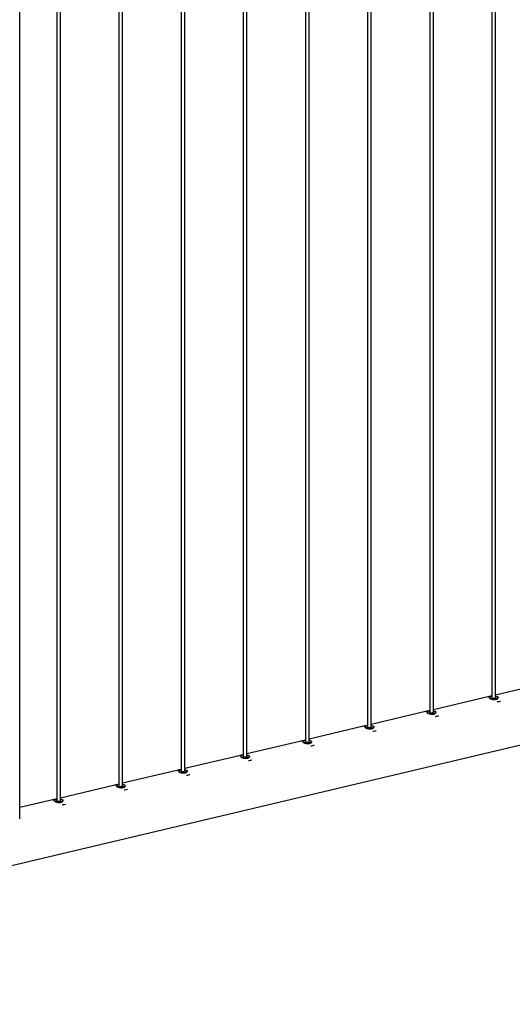
# Paper-space layout 'Sheet2' of a CAD drawing. Units: millimetres. Extents: x 0 to 420, y 0 to 298.
# Drawn here: x 110 to 118, y 221 to 237 of the extents above; entities that cross this region are included whole.
import ezdxf

# ---------------------------------------------------------------- set-up
doc = ezdxf.new("R2010")
doc.units = ezdxf.units.MM

psp = doc.layouts.new('Sheet2')

# ---------------------------------------------------------------- linework, layer by layer
at = {"color": 7, "linetype": 'Continuous', "lineweight": 25}
for p, q in [((117.861, 251.057), (117.861, 225.773)), ((117.921, 225.773), (117.921, 251.057)), ((116.841, 250.816), (116.841, 225.532)), ((116.901, 225.532), (116.901, 250.816)), ((115.822, 250.575), (115.822, 225.291)), ((115.882, 225.291), (115.882, 250.575)), ((114.803, 250.334), (114.803, 225.049)), ((114.863, 225.049), (114.863, 250.334)), ((113.783, 250.093), (113.783, 224.808)), ((113.843, 224.808), (113.843, 250.093)), ((112.764, 249.852), (112.764, 224.567)), ((112.824, 224.567), (112.824, 249.852)), ((110.116, 223.788), (110.116, 249.675)), ((111.744, 249.611), (111.744, 224.326)), ((111.804, 224.326), (111.804, 249.611)), ((110.725, 249.37), (110.725, 224.085)), ((110.785, 224.085), (110.785, 249.37)), ((118.813, 226.028), (117.921, 225.817)), ((117.793, 225.787), (116.901, 225.576)), ((117.861, 225.803), (117.815, 225.792)), ((117.818, 225.777), (117.818, 225.77)), ((117.963, 225.77), (117.963, 225.777)), ((116.774, 225.546), (115.882, 225.335)), ((116.841, 225.562), (116.796, 225.551)), ((116.799, 225.536), (116.799, 225.529)), ((116.944, 225.529), (116.944, 225.536)), ((115.755, 225.304), (114.863, 225.093)), ((115.822, 225.32), (115.777, 225.31)), ((115.78, 225.295), (115.78, 225.288)), ((115.925, 225.288), (115.925, 225.295)), ((100.353, 220.748), (119.323, 225.235)), ((114.735, 225.063), (113.843, 224.852)), ((114.803, 225.079), (114.757, 225.069)), ((114.76, 225.054), (114.76, 225.047)), ((114.905, 225.047), (114.905, 225.054)), ((113.716, 224.822), (112.824, 224.611)), ((113.783, 224.838), (113.738, 224.827)), ((113.741, 224.812), (113.741, 224.806)), ((113.886, 224.806), (113.886, 224.812)), ((112.696, 224.581), (111.804, 224.37)), ((112.764, 224.597), (112.718, 224.586)), ((112.721, 224.571), (112.721, 224.565)), ((112.866, 224.565), (112.866, 224.571)), ((111.677, 224.34), (110.785, 224.129)), ((111.744, 224.356), (111.699, 224.345)), ((111.702, 224.33), (111.702, 224.323)), ((111.847, 224.323), (111.847, 224.33)), ((110.657, 224.099), (110.116, 223.971)), ((110.725, 224.115), (110.679, 224.104)), ((110.682, 224.089), (110.682, 224.082)), ((110.827, 224.082), (110.827, 224.089))]:
    psp.add_line(p, q, dxfattribs=at)
at = {"color": 7, "linetype": 'Continuous', "lineweight": 25, "flags": 128}
for points in [[(117.933, 225.757), (117.919, 225.755), (117.903, 225.753), (117.887, 225.753), (117.871, 225.754), (117.856, 225.756), (117.843, 225.759), (117.832, 225.763), (117.824, 225.768), (117.819, 225.773), (117.819, 225.778), (117.821, 225.784), (117.827, 225.789), (117.837, 225.793), (117.849, 225.797), (117.861, 225.799)], [(117.861, 225.781), (117.86, 225.78), (117.858, 225.777), (117.861, 225.773), (117.866, 225.77), (117.874, 225.768), (117.884, 225.766), (117.895, 225.766), (117.905, 225.767), (117.914, 225.769), (117.92, 225.772), (117.923, 225.776), (117.923, 225.779), (117.921, 225.781)], [(117.921, 225.799), (117.926, 225.798), (117.939, 225.795), (117.95, 225.791), (117.958, 225.786), (117.962, 225.781), (117.963, 225.776), (117.961, 225.77), (117.954, 225.765), (117.945, 225.761), (117.933, 225.757)], [(117.978, 225.708), (117.958, 225.704), (117.949, 225.703)], [(118.002, 225.715), (117.995, 225.713), (117.978, 225.708)], [(116.913, 225.516), (116.899, 225.514), (116.884, 225.512), (116.867, 225.512), (116.851, 225.513), (116.836, 225.515), (116.823, 225.518), (116.812, 225.522), (116.805, 225.527), (116.8, 225.532), (116.799, 225.537), (116.802, 225.543), (116.808, 225.548), (116.817, 225.552), (116.83, 225.556), (116.841, 225.558)], [(116.841, 225.54), (116.84, 225.539), (116.839, 225.535), (116.841, 225.532), (116.847, 225.529), (116.855, 225.527), (116.865, 225.525), (116.875, 225.525), (116.886, 225.526), (116.894, 225.528), (116.901, 225.531), (116.904, 225.534), (116.903, 225.538), (116.901, 225.54)], [(116.901, 225.558), (116.907, 225.557), (116.92, 225.554), (116.931, 225.55), (116.938, 225.545), (116.943, 225.54), (116.944, 225.535), (116.941, 225.529), (116.935, 225.524), (116.926, 225.52), (116.913, 225.516)], [(116.958, 225.467), (116.939, 225.463), (116.929, 225.461)], [(116.983, 225.474), (116.976, 225.472), (116.958, 225.467)], [(115.894, 225.275), (115.88, 225.272), (115.864, 225.271), (115.848, 225.271), (115.832, 225.272), (115.817, 225.274), (115.804, 225.277), (115.793, 225.281), (115.785, 225.285), (115.781, 225.291), (115.78, 225.296), (115.782, 225.301), (115.789, 225.306), (115.798, 225.311), (115.81, 225.314), (115.822, 225.317)], [(115.822, 225.299), (115.821, 225.298), (115.82, 225.294), (115.822, 225.291), (115.827, 225.288), (115.835, 225.285), (115.845, 225.284), (115.856, 225.284), (115.866, 225.285), (115.875, 225.287), (115.881, 225.29), (115.884, 225.293), (115.884, 225.297), (115.882, 225.299)], [(115.882, 225.317), (115.887, 225.316), (115.9, 225.313), (115.911, 225.309), (115.919, 225.304), (115.924, 225.299), (115.924, 225.293), (115.922, 225.288), (115.916, 225.283), (115.906, 225.279), (115.894, 225.275)], [(115.939, 225.226), (115.919, 225.222), (115.91, 225.22)], [(115.963, 225.233), (115.957, 225.231), (115.939, 225.226)], [(114.875, 225.034), (114.86, 225.031), (114.845, 225.03), (114.829, 225.029), (114.813, 225.03), (114.798, 225.032), (114.784, 225.036), (114.773, 225.04), (114.766, 225.044), (114.761, 225.05), (114.76, 225.055), (114.763, 225.06), (114.769, 225.065), (114.779, 225.07), (114.791, 225.073), (114.803, 225.076)], [(114.803, 225.058), (114.801, 225.057), (114.8, 225.053), (114.802, 225.05), (114.808, 225.047), (114.816, 225.044), (114.826, 225.043), (114.837, 225.043), (114.847, 225.044), (114.856, 225.046), (114.862, 225.049), (114.865, 225.052), (114.864, 225.056), (114.863, 225.058)], [(114.863, 225.076), (114.868, 225.075), (114.881, 225.072), (114.892, 225.068), (114.9, 225.063), (114.904, 225.058), (114.905, 225.052), (114.902, 225.047), (114.896, 225.042), (114.887, 225.038), (114.875, 225.034)], [(114.919, 224.985), (114.9, 224.981), (114.891, 224.979)], [(114.944, 224.992), (114.937, 224.989), (114.919, 224.985)], [(113.855, 224.793), (113.841, 224.79), (113.825, 224.789), (113.809, 224.788), (113.793, 224.789), (113.778, 224.791), (113.765, 224.794), (113.754, 224.799), (113.746, 224.803), (113.742, 224.808), (113.741, 224.814), (113.744, 224.819), (113.75, 224.824), (113.759, 224.829), (113.771, 224.832), (113.783, 224.834)], [(113.783, 224.817), (113.782, 224.816), (113.781, 224.812), (113.783, 224.809), (113.788, 224.806), (113.796, 224.803), (113.806, 224.802), (113.817, 224.802), (113.827, 224.803), (113.836, 224.805), (113.842, 224.808), (113.845, 224.811), (113.845, 224.815), (113.843, 224.817)], [(113.843, 224.834), (113.848, 224.834), (113.861, 224.831), (113.872, 224.826), (113.88, 224.822), (113.885, 224.817), (113.886, 224.811), (113.883, 224.806), (113.877, 224.801), (113.867, 224.796), (113.855, 224.793)], [(113.9, 224.743), (113.88, 224.739), (113.871, 224.738)], [(113.925, 224.751), (113.918, 224.748), (113.9, 224.743)], [(112.836, 224.552), (112.821, 224.549), (112.806, 224.548), (112.79, 224.547), (112.774, 224.548), (112.759, 224.55), (112.745, 224.553), (112.735, 224.557), (112.727, 224.562), (112.722, 224.567), (112.721, 224.573), (112.724, 224.578), (112.73, 224.583), (112.74, 224.587), (112.752, 224.591), (112.764, 224.593)], [(112.764, 224.576), (112.763, 224.574), (112.761, 224.571), (112.763, 224.567), (112.769, 224.564), (112.777, 224.562), (112.787, 224.561), (112.798, 224.561), (112.808, 224.562), (112.817, 224.564), (112.823, 224.567), (112.826, 224.57), (112.826, 224.574), (112.824, 224.576)], [(112.824, 224.593), (112.829, 224.593), (112.842, 224.589), (112.853, 224.585), (112.861, 224.581), (112.865, 224.575), (112.866, 224.57), (112.863, 224.565), (112.857, 224.56), (112.848, 224.555), (112.836, 224.552)], [(112.881, 224.502), (112.861, 224.498), (112.852, 224.497)], [(112.905, 224.51), (112.898, 224.507), (112.881, 224.502)], [(111.816, 224.311), (111.802, 224.308), (111.786, 224.306), (111.77, 224.306), (111.754, 224.307), (111.739, 224.309), (111.726, 224.312), (111.715, 224.316), (111.707, 224.321), (111.703, 224.326), (111.702, 224.332), (111.705, 224.337), (111.711, 224.342), (111.72, 224.346), (111.732, 224.35), (111.744, 224.352)], [(111.744, 224.334), (111.743, 224.333), (111.742, 224.33), (111.744, 224.326), (111.749, 224.323), (111.758, 224.321), (111.768, 224.32), (111.778, 224.319), (111.789, 224.321), (111.797, 224.323), (111.803, 224.325), (111.807, 224.329), (111.806, 224.332), (111.804, 224.334)], [(111.804, 224.352), (111.809, 224.351), (111.823, 224.348), (111.833, 224.344), (111.841, 224.339), (111.846, 224.334), (111.847, 224.329), (111.844, 224.324), (111.838, 224.319), (111.828, 224.314), (111.816, 224.311)], [(111.861, 224.261), (111.841, 224.257), (111.832, 224.256)], [(111.886, 224.268), (111.879, 224.266), (111.861, 224.261)], [(110.797, 224.069), (110.783, 224.067), (110.767, 224.065), (110.751, 224.065), (110.735, 224.066), (110.72, 224.068), (110.707, 224.071), (110.696, 224.075), (110.688, 224.08), (110.683, 224.085), (110.682, 224.09), (110.685, 224.096), (110.691, 224.101), (110.701, 224.105), (110.713, 224.109), (110.725, 224.111)], [(110.725, 224.093), (110.724, 224.092), (110.722, 224.089), (110.725, 224.085), (110.73, 224.082), (110.738, 224.08), (110.748, 224.079), (110.759, 224.078), (110.769, 224.079), (110.778, 224.081), (110.784, 224.084), (110.787, 224.088), (110.787, 224.091), (110.785, 224.093)], [(110.785, 224.111), (110.79, 224.11), (110.803, 224.107), (110.814, 224.103), (110.822, 224.098), (110.826, 224.093), (110.827, 224.088), (110.825, 224.082), (110.818, 224.077), (110.809, 224.073), (110.797, 224.069)], [(110.842, 224.02), (110.822, 224.016), (110.813, 224.015)], [(110.866, 224.027), (110.859, 224.025), (110.842, 224.02)]]:
    psp.add_lwpolyline(points, dxfattribs=at)
at = {"color": 7, "linetype": 'Continuous', "lineweight": 25}
for centre in [(117.866, 225.536), (116.847, 225.295), (115.827, 225.054), (114.808, 224.812), (113.788, 224.571), (112.769, 224.33), (111.749, 224.089), (110.73, 223.848)]:
    psp.add_arc(centre, 0.261, 97.2687, 109.3459, dxfattribs=at)
for points, knots in [([(117.821, 225.77), (117.821, 225.77), (117.82, 225.768), (117.825, 225.763), (117.837, 225.756), (117.856, 225.75), (117.878, 225.746), (117.902, 225.744), (117.925, 225.746), (117.944, 225.751), (117.957, 225.759), (117.963, 225.768), (117.96, 225.773), (117.959, 225.776)], [0, 0, 0, 0, 0.015484, 0.117103, 0.217865, 0.317732, 0.418026, 0.519419, 0.620895, 0.721271, 0.82109, 0.921753, 1, 1, 1, 1]), ([(116.801, 225.529), (116.801, 225.529), (116.8, 225.526), (116.805, 225.522), (116.818, 225.515), (116.836, 225.509), (116.859, 225.505), (116.883, 225.503), (116.906, 225.504), (116.925, 225.51), (116.937, 225.518), (116.943, 225.527), (116.941, 225.532), (116.94, 225.534)], [0, 0, 0, 0, 0.015484, 0.117103, 0.217865, 0.317732, 0.418026, 0.519419, 0.620895, 0.721271, 0.82109, 0.921753, 1, 1, 1, 1]), ([(115.782, 225.288), (115.782, 225.288), (115.781, 225.285), (115.786, 225.281), (115.798, 225.274), (115.817, 225.268), (115.84, 225.264), (115.864, 225.262), (115.886, 225.263), (115.905, 225.269), (115.918, 225.276), (115.924, 225.285), (115.922, 225.291), (115.921, 225.293)], [0, 0, 0, 0, 0.015484, 0.117103, 0.217865, 0.317732, 0.418026, 0.519419, 0.620895, 0.721271, 0.82109, 0.921753, 1, 1, 1, 1]), ([(114.763, 225.047), (114.762, 225.047), (114.761, 225.044), (114.767, 225.04), (114.779, 225.033), (114.798, 225.027), (114.82, 225.023), (114.844, 225.021), (114.867, 225.022), (114.886, 225.027), (114.899, 225.035), (114.904, 225.044), (114.902, 225.05), (114.901, 225.052)], [0, 0, 0, 0, 0.015484, 0.117103, 0.217865, 0.317732, 0.418026, 0.519419, 0.620895, 0.721271, 0.82109, 0.921753, 1, 1, 1, 1]), ([(113.743, 224.806), (113.743, 224.805), (113.742, 224.803), (113.747, 224.798), (113.759, 224.792), (113.778, 224.786), (113.801, 224.781), (113.825, 224.78), (113.848, 224.781), (113.866, 224.786), (113.879, 224.794), (113.885, 224.803), (113.883, 224.809), (113.882, 224.811)], [0, 0, 0, 0, 0.015484, 0.117103, 0.217865, 0.317732, 0.418026, 0.519419, 0.620895, 0.721271, 0.82109, 0.921753, 1, 1, 1, 1]), ([(112.724, 224.565), (112.724, 224.564), (112.722, 224.562), (112.728, 224.557), (112.74, 224.551), (112.759, 224.545), (112.781, 224.54), (112.805, 224.538), (112.828, 224.54), (112.847, 224.545), (112.86, 224.553), (112.866, 224.562), (112.863, 224.568), (112.862, 224.57)], [0, 0, 0, 0, 0.015484, 0.117103, 0.217865, 0.317732, 0.418026, 0.519419, 0.620895, 0.721271, 0.82109, 0.921753, 1, 1, 1, 1]), ([(111.704, 224.324), (111.704, 224.323), (111.703, 224.321), (111.708, 224.316), (111.72, 224.31), (111.739, 224.304), (111.762, 224.299), (111.786, 224.297), (111.809, 224.299), (111.828, 224.304), (111.84, 224.312), (111.846, 224.321), (111.844, 224.326), (111.843, 224.329)], [0, 0, 0, 0, 0.0154836, 0.1171033, 0.2178655, 0.3177318, 0.418026, 0.5194192, 0.6208954, 0.7212715, 0.8210903, 0.9217526, 1, 1, 1, 1]), ([(110.685, 224.082), (110.685, 224.082), (110.683, 224.08), (110.689, 224.075), (110.701, 224.068), (110.72, 224.062), (110.742, 224.058), (110.766, 224.056), (110.789, 224.058), (110.808, 224.063), (110.821, 224.071), (110.827, 224.08), (110.824, 224.085), (110.823, 224.088)], [0, 0, 0, 0, 0.015484, 0.117103, 0.217865, 0.317732, 0.418026, 0.519419, 0.620895, 0.721271, 0.82109, 0.921753, 1, 1, 1, 1])]:
    psp.add_open_spline(points, degree=3, knots=knots, dxfattribs=at)

doc.saveas('drawing.dxf')
